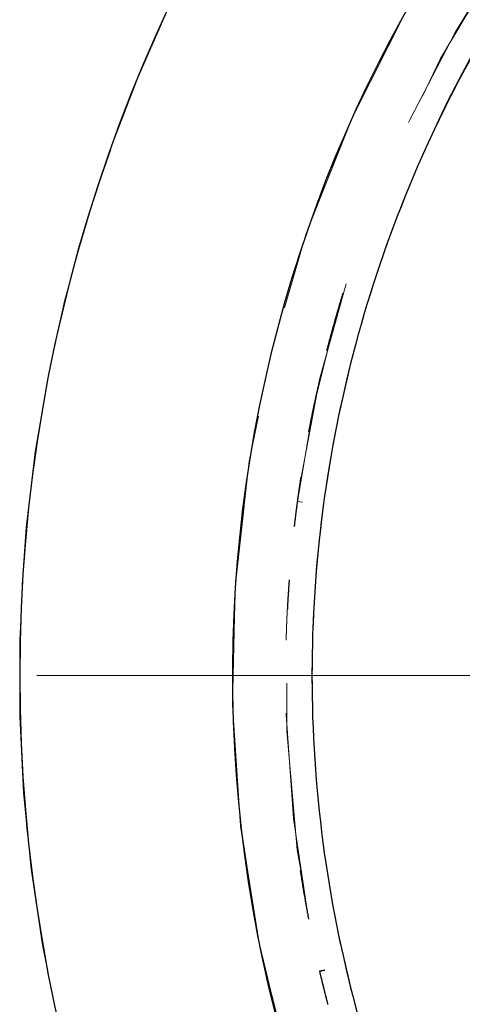
# Model space of a CAD drawing. Units: millimetres. Extents: x 63 to 262, y 6 to 195.
# Drawn here: x 73 to 76, y 159 to 165 of the extents above; entities that cross this region are included whole.
import ezdxf

# ---------------------------------------------------------------- set-up
doc = ezdxf.new("R2010")
doc.units = ezdxf.units.MM
doc.linetypes.add('CENTERX2', pattern=[20.32, 12.7, -2.54, 2.54, -2.54])
doc.linetypes.add('PHANTOM', pattern=[12.7, 6.35, -1.27, 1.27, -1.27, 1.27, -1.27])
doc.layers.add('DIMENSIONS', color=7, linetype='Continuous')
doc.styles.add('SLDTEXTSTYLE0', font='TXT', dxfattribs={"width": 0.7})
doc.dimstyles.new('SLDDIMSTYLE2', dxfattribs={"dimtxt": 5.037667, "dimasz": 2.350911, "dimexe": 0, "dimexo": 0.0625, "dimgap": 1.259417, "dimtad": 0, "dimtih": 1, "dimtoh": 1, "dimdec": 4, "dimlfac": 3, "dimzin": 12, "dimdsep": 46, "dimtxsty": 'SLDTEXTSTYLE0', "dimsah": 1, "dimcen": 0.09, "dimadec": 0, "dimazin": 3, "dimtfac": 1, "dimtdec": 0, "dimtofl": 0, "dimtmove": 0, "dimatfit": 3, "dimfxl": 0, "dimfrac": 2, "dimtolj": 1, "dimtzin": 12, "dimarcsym": 0})

# ---------------------------------------------------------------- blocks, each defined once
blk = doc.blocks.new('_D_5')
at = {"layer": 'DIMENSIONS', "color": 7}
blk.add_line((101.2127, 179.7395), (116.7249, 195.2517), dxfattribs=at)
for start, end in [(26.24722, 45), (0, 18.30319)]:
    blk.add_arc((82.7545, 161.2813), 48.0415, start, end, dxfattribs=at)
for points in [[(116.7249, 195.2517), (119.6377, 191.0691), (120.7602, 192.138)], [(130.796, 161.2813), (131.4476, 166.3364), (129.898, 166.2985)]]:
    blk.add_solid(points, dxfattribs=at)
at = {"layer": 'DIMENSIONS', "color": 7, "insert": (123.2305, 181.4845), "char_height": 3.96875, "attachment_point": 1, "style": 'SLDTEXTSTYLE0'}
blk.add_mtext('45°', dxfattribs=at)
blk = doc.blocks.new('_D_6')
at = {"layer": 'DIMENSIONS', "color": 7}
blk.add_line((101.0577, 143.4524), (116.7965, 127.7136), dxfattribs=at)
for start, end in [(341.46921, 0), (315, 333.41323)]:
    blk.add_arc((83.2288, 161.2813), 47.4718, start, end, dxfattribs=at)
for points in [[(130.7006, 161.2813), (129.8012, 156.2643), (131.3508, 156.226)], [(116.7965, 127.7136), (120.8308, 130.8285), (119.708, 131.8971)]]:
    blk.add_solid(points, dxfattribs=at)
at = {"layer": 'DIMENSIONS', "color": 7, "insert": (123.0889, 145.1511), "char_height": 3.96875, "attachment_point": 1, "style": 'SLDTEXTSTYLE0'}
blk.add_mtext('45°', dxfattribs=at)

msp = doc.modelspace()

# ---------------------------------------------------------------- linework, layer by layer
at = {"color": 7, "linetype": 'PHANTOM', "lineweight": 18}
msp.add_line((74.898011, 162.370994), (74.931046, 162.366546), dxfattribs=at)
at = {"color": 7, "linetype": 'Continuous', "lineweight": 25}
for p, q in [((75.037657, 159.429634), (75.070123, 159.437192)), ((75.070123, 159.437192), (75.037657, 159.429634))]:
    msp.add_line(p, q, dxfattribs=at)
for radius, start, end in [(9.833333, 27.2340955, 332.7659045), (8.5, 41.7416109, 324.4046119)]:
    msp.add_arc((82.991646, 161.28126), radius, start, end, dxfattribs=at)
at = {"color": 7, "linetype": 'PHANTOM', "lineweight": 18}
for radius, start, end in [(9.833333, 65.6977532, 332.7659045), (9.833333, 27.2340955, 297.1408772), (8.5, 87.2054448, 324.0320378), (8.5, 31.9657188, 279.4630436), (8.166667, 19.9207418, 263.683008), (8.166667, 110.3627922, 324.4039713)]:
    msp.add_arc((82.991646, 161.28126), radius, start, end, dxfattribs=at)
for points in [[(88.649743, 166.939357), (88.258367, 167.288618), (87.475614, 167.987139), (86.070906, 168.718956), (84.563476, 169.180557), (82.991458, 169.33441), (81.420567, 169.179906), (79.909753, 168.721561), (78.517454, 167.977369), (77.297075, 166.97583), (76.295536, 165.755451), (75.551344, 164.363152), (75.092999, 162.852338), (74.938495, 161.281448), (75.092348, 159.709429), (75.553949, 158.201999), (76.285766, 156.797291), (76.984288, 156.014539), (77.333548, 155.623162)], [(77.333548, 166.939357), (76.984288, 166.54798), (76.285766, 165.765228), (75.553949, 164.36052), (75.092348, 162.85309), (74.938495, 161.281072), (75.092999, 159.710181), (75.551344, 158.199367), (76.295536, 156.807068), (77.297075, 155.586689), (78.517454, 154.58515), (79.909753, 153.840958), (81.420567, 153.382613), (82.991458, 153.228109), (84.563476, 153.381962), (86.070906, 153.843563), (87.475614, 154.57538), (88.258367, 155.273901), (88.649743, 155.623162)]]:
    msp.add_open_spline(points, degree=3, dxfattribs=at)
at = {"color": 7, "linetype": 'Continuous', "lineweight": 25}
msp.add_open_spline([(82.991646, 169.283017), (82.642504, 169.269805), (81.94422, 169.243381), (80.914715, 169.030825), (79.920748, 168.695502), (78.979325, 168.230685), (78.106553, 167.647668), (77.317367, 166.95553), (76.625269, 166.166354), (76.042102, 165.29358), (75.577843, 164.352157), (75.240437, 163.35819), (75.035656, 162.328685), (74.967004, 161.28126), (75.035656, 160.233834), (75.240437, 159.204329), (75.577843, 158.210362), (76.042102, 157.268939), (76.625269, 156.396165), (77.317367, 155.606989), (78.106553, 154.914851), (78.979325, 154.331834), (79.920748, 153.867017), (80.914715, 153.531694), (81.94422, 153.319138), (82.642504, 153.292714), (82.991646, 153.279502)], degree=3, dxfattribs=at)
for points, knots in [([(75.183325, 163.673867), (75.183278, 163.673713), (75.1832, 163.673461), (75.183039, 163.672935), (75.182978, 163.672735), (75.182875, 163.672398), (75.182839, 163.67228), (75.182781, 163.672093), (75.182762, 163.672029), (75.182722, 163.671898), (75.182712, 163.671867), (75.182425, 163.67093), (75.182098, 163.669861), (75.181301, 163.667252), (75.180805, 163.665627), (75.179256, 163.66055), (75.177846, 163.655921), (75.175175, 163.647108), (75.174192, 163.643858), (75.17258, 163.638516), (75.17202, 163.636657), (75.171145, 163.633752), (75.170848, 163.632764), (75.170243, 163.630749), (75.169857, 163.629465), (75.167725, 163.62236), (75.165564, 163.615131), (75.161935, 163.602916), (75.160661, 163.598616), (75.158654, 163.591821), (75.15797, 163.589499), (75.156919, 163.58593), (75.156565, 163.584726), (75.156028, 163.582899), (75.155848, 163.582286), (75.155486, 163.581053), (75.155251, 163.580252), (75.153046, 163.572735), (75.150719, 163.564766), (75.146863, 163.551469), (75.145517, 163.546813), (75.143408, 163.539492), (75.14269, 163.536996), (75.141591, 163.533167), (75.141221, 163.531877), (75.14066, 163.52992), (75.140472, 163.529264), (75.140095, 163.527946), (75.139811, 163.526953), (75.136642, 163.51587), (75.131456, 163.497686), (75.120903, 163.459797), (75.117915, 163.448953), (75.114193, 163.435372), (75.113079, 163.431293), (75.111595, 163.425847), (75.111132, 163.424143), (75.110483, 163.421756), (75.110275, 163.420989), (75.109974, 163.41988), (75.109875, 163.419517), (75.109682, 163.418805), (75.109678, 163.418788), (75.106574, 163.407338), (75.103918, 163.397456), (75.100319, 163.38398), (75.099184, 163.379712), (75.097574, 163.373648), (75.097054, 163.371683), (75.096296, 163.368819), (75.096048, 163.367879), (75.095558, 163.366026), (75.09541, 163.365462), (75.093765, 163.359228), (75.092539, 163.354559), (75.09083, 163.348034), (75.090282, 163.345939), (75.089493, 163.342916), (75.089235, 163.341928), (75.088731, 163.339993), (75.088531, 163.339225), (75.087666, 163.335901), (75.087112, 163.333769), (75.086315, 163.330696), (75.086055, 163.329693), (75.085546, 163.327728), (75.085223, 163.326481), (75.084376, 163.323206), (75.083385, 163.319367), (75.082084, 163.314307)], [0, 0, 0, 0, 0.03125, 0.03125, 0.046875, 0.046875, 0.0546875, 0.0546875, 0.05859375, 0.05859375, 0.0625, 0.0625, 0.09375, 0.09375, 0.125, 0.125, 0.1875, 0.1875, 0.21875, 0.21875, 0.234375, 0.234375, 0.2421875, 0.2421875, 0.25, 0.25, 0.3125, 0.3125, 0.34375, 0.34375, 0.359375, 0.359375, 0.3671875, 0.3671875, 0.37109375, 0.37109375, 0.375, 0.375, 0.4375, 0.4375, 0.46875, 0.46875, 0.484375, 0.484375, 0.4921875, 0.4921875, 0.49609375, 0.49609375, 0.5, 0.5, 0.625, 0.625, 0.6875, 0.6875, 0.71875, 0.71875, 0.734375, 0.734375, 0.7421875, 0.7421875, 0.74609375, 0.74609375, 0.75, 0.75, 0.8125, 0.8125, 0.84375, 0.84375, 0.859375, 0.859375, 0.8671875, 0.8671875, 0.875, 0.875, 0.90625, 0.90625, 0.921875, 0.921875, 0.9296875, 0.9296875, 0.9375, 0.9375, 0.953125, 0.953125, 0.9609375, 0.9609375, 0.96875, 0.96875, 1, 1, 1, 1]), ([(75.042729, 163.154535), (75.042584, 163.15392), (75.042419, 163.153221), (75.042142, 163.152046), (75.042045, 163.151633), (75.041892, 163.150983), (75.04184, 163.150761), (75.041733, 163.150306), (75.041693, 163.150137), (75.041057, 163.147431), (75.040305, 163.144225), (75.037268, 163.131231), (75.034499, 163.119333), (75.027348, 163.0881), (75.023106, 163.069361), (75.017185, 163.042637), (75.015996, 163.037248), (75.014207, 163.029096), (75.01361, 163.026367), (75.012712, 163.022257), (75.012413, 163.020884), (75.011814, 163.018133), (75.011441, 163.01642), (75.009394, 163.007001), (75.006951, 162.995701), (75.003921, 162.981465)], [0, 0, 0, 0, 0.0625, 0.0625, 0.09375, 0.09375, 0.109375, 0.109375, 0.125, 0.125, 0.25, 0.25, 0.5, 0.5, 0.75, 0.75, 0.8125, 0.8125, 0.84375, 0.84375, 0.859375, 0.859375, 0.875, 0.875, 1, 1, 1, 1]), ([(75.003921, 162.981465), (74.999132, 162.95869), (74.991924, 162.924405), (74.9838, 162.884093), (74.976976, 162.849708), (74.97214, 162.824659), (74.971093, 162.819166), (74.970878, 162.818039)], [0, 0, 0, 0, 0.3072373, 0.46251399, 0.61609454, 0.92129739, 1, 1, 1, 1]), ([(74.919732, 162.521685), (74.919712, 162.521553), (74.919678, 162.521336), (74.919609, 162.520883), (74.919582, 162.52071), (74.919538, 162.52042), (74.919522, 162.520318), (74.919489, 162.520103), (74.919481, 162.520052), (74.919234, 162.518438), (74.918867, 162.516045), (74.917977, 162.510215), (74.91737, 162.506229), (74.916224, 162.49864), (74.915802, 162.495842), (74.915113, 162.491243), (74.914873, 162.489643), (74.914499, 162.487143), (74.914372, 162.486293), (74.914114, 162.484558), (74.913949, 162.483453), (74.91304, 162.477339), (74.91212, 162.47112), (74.910582, 162.460613), (74.910043, 162.456914), (74.909196, 162.451072), (74.908907, 162.449075), (74.908465, 162.446006), (74.908316, 162.444971), (74.908014, 162.442876), (74.907817, 162.441504), (74.906836, 162.434663), (74.905861, 162.427814), (74.904252, 162.41639), (74.903691, 162.41239), (74.902815, 162.406101), (74.902517, 162.403957), (74.902062, 162.400669), (74.901908, 162.399561), (74.901676, 162.39788), (74.901599, 162.397317), (74.901443, 162.396185), (74.901325, 162.395332), (74.900015, 162.385817), (74.897875, 162.370203), (74.893592, 162.337711), (74.892388, 162.328415), (74.890895, 162.316776), (74.890449, 162.31328), (74.889856, 162.308614), (74.889671, 162.307154), (74.889413, 162.305109), (74.88933, 162.304451), (74.88921, 162.303501), (74.889171, 162.30319), (74.889094, 162.302581), (74.889092, 162.302566), (74.887856, 162.292758), (74.886806, 162.284297), (74.88539, 162.27276), (74.884944, 162.269107), (74.884313, 162.263916), (74.88411, 162.262234), (74.883814, 162.259783), (74.883717, 162.258978), (74.883526, 162.257392), (74.883467, 162.25691), (74.882826, 162.251576), (74.88235, 162.247582), (74.881466, 162.24014), (74.881032, 162.236453), (74.879998, 162.227645), (74.879207, 162.220859), (74.878323, 162.213159)], [0, 0, 0, 0, 0.03125, 0.03125, 0.046875, 0.046875, 0.0546875, 0.0546875, 0.0625, 0.0625, 0.125, 0.125, 0.1875, 0.1875, 0.21875, 0.21875, 0.234375, 0.234375, 0.2421875, 0.2421875, 0.25, 0.25, 0.3125, 0.3125, 0.34375, 0.34375, 0.359375, 0.359375, 0.3671875, 0.3671875, 0.375, 0.375, 0.4375, 0.4375, 0.46875, 0.46875, 0.484375, 0.484375, 0.4921875, 0.4921875, 0.49609375, 0.49609375, 0.5, 0.5, 0.625, 0.625, 0.6875, 0.6875, 0.71875, 0.71875, 0.734375, 0.734375, 0.7421875, 0.7421875, 0.74609375, 0.74609375, 0.75, 0.75, 0.8125, 0.8125, 0.84375, 0.84375, 0.859375, 0.859375, 0.8671875, 0.8671875, 0.875, 0.875, 0.90625, 0.90625, 0.9375, 0.9375, 1, 1, 1, 1]), ([(74.847038, 161.881105), (74.847015, 161.88079), (74.84699, 161.880448), (74.846949, 161.879893), (74.846935, 161.879701), (74.846913, 161.879403), (74.846906, 161.879302), (74.846894, 161.879148), (74.84689, 161.879096), (74.846883, 161.878991), (74.846881, 161.878966), (74.846828, 161.878243), (74.846765, 161.877391), (74.846649, 161.875799), (74.846607, 161.875216), (74.846514, 161.873945), (74.846469, 161.873332), (74.846174, 161.869261), (74.84587, 161.865049), (74.845319, 161.857297), (74.84512, 161.854474), (74.844799, 161.849881), (74.844688, 161.84829), (74.844516, 161.845814), (74.844458, 161.844974), (74.844339, 161.843263), (74.844287, 161.842497), (74.843675, 161.833597), (74.84308, 161.824794), (74.842047, 161.809006), (74.841691, 161.803484), (74.840958, 161.791919), (74.840567, 161.785644), (74.839825, 161.773505), (74.839442, 161.76713), (74.838657, 161.753771), (74.838237, 161.746479), (74.837649, 161.736006), (74.837454, 161.732504), (74.837165, 161.727237), (74.837069, 161.725479), (74.836926, 161.722837), (74.836878, 161.721956), (74.836783, 161.720193), (74.83672, 161.719016), (74.836436, 161.713719), (74.836059, 161.706625), (74.835575, 161.697146)], [0, 0, 0, 0, 0.0625, 0.0625, 0.09375, 0.09375, 0.109375, 0.109375, 0.1171875, 0.1171875, 0.125, 0.125, 0.1875, 0.1875, 0.21875, 0.21875, 0.25, 0.25, 0.375, 0.375, 0.4375, 0.4375, 0.46875, 0.46875, 0.484375, 0.484375, 0.5, 0.5, 0.625, 0.625, 0.6875, 0.6875, 0.75, 0.75, 0.8125, 0.8125, 0.875, 0.875, 0.90625, 0.90625, 0.921875, 0.921875, 0.9296875, 0.9296875, 0.9375, 0.9375, 1, 1, 1, 1]), ([(74.916384, 160.062817), (74.916404, 160.062685), (74.916437, 160.062467), (74.916506, 160.062014), (74.916532, 160.061842), (74.916576, 160.061551), (74.916591, 160.061449), (74.916623, 160.061234), (74.916631, 160.061183), (74.916875, 160.059569), (74.917237, 160.057175), (74.918123, 160.051344), (74.918731, 160.047358), (74.919895, 160.039772), (74.920325, 160.036976), (74.921036, 160.03238), (74.921283, 160.030781), (74.921671, 160.028283), (74.921803, 160.027433), (74.922072, 160.025701), (74.922244, 160.024597), (74.923196, 160.018489), (74.924169, 160.012278), (74.925828, 160.001789), (74.926414, 159.998098), (74.927345, 159.992268), (74.927663, 159.990276), (74.928154, 159.987214), (74.92832, 159.986181), (74.928656, 159.984092), (74.928876, 159.982724), (74.929976, 159.9759), (74.931083, 159.969072), (74.932948, 159.957686), (74.933603, 159.953701), (74.934638, 159.947436), (74.934992, 159.945301), (74.935536, 159.942026), (74.93572, 159.940922), (74.935998, 159.939249), (74.936092, 159.938689), (74.93628, 159.937561), (74.936421, 159.936712), (74.938003, 159.927238), (74.940607, 159.911695), (74.94619, 159.879401), (74.947808, 159.870168), (74.949846, 159.858612), (74.950461, 159.855142), (74.951285, 159.85051), (74.951543, 159.849062), (74.951904, 159.847033), (74.952021, 159.84638), (74.952189, 159.845437), (74.952244, 159.845129), (74.952352, 159.844524), (74.952355, 159.844509), (74.954095, 159.834778), (74.955611, 159.826388), (74.957693, 159.814952), (74.958354, 159.811332), (74.959298, 159.806189), (74.959604, 159.804522), (74.960051, 159.802095), (74.960198, 159.801297), (74.960487, 159.799727), (74.960575, 159.799248), (74.961551, 159.793966), (74.962285, 159.790011), (74.963657, 159.782643), (74.964339, 159.778994), (74.965974, 159.770277), (74.967239, 159.763564), (74.968686, 159.75595)], [0, 0, 0, 0, 0.03125, 0.03125, 0.046875, 0.046875, 0.0546875, 0.0546875, 0.0625, 0.0625, 0.125, 0.125, 0.1875, 0.1875, 0.21875, 0.21875, 0.234375, 0.234375, 0.2421875, 0.2421875, 0.25, 0.25, 0.3125, 0.3125, 0.34375, 0.34375, 0.359375, 0.359375, 0.3671875, 0.3671875, 0.375, 0.375, 0.4375, 0.4375, 0.46875, 0.46875, 0.484375, 0.484375, 0.4921875, 0.4921875, 0.49609375, 0.49609375, 0.5, 0.5, 0.625, 0.625, 0.6875, 0.6875, 0.71875, 0.71875, 0.734375, 0.734375, 0.7421875, 0.7421875, 0.74609375, 0.74609375, 0.75, 0.75, 0.8125, 0.8125, 0.84375, 0.84375, 0.859375, 0.859375, 0.8671875, 0.8671875, 0.875, 0.875, 0.90625, 0.90625, 0.9375, 0.9375, 1, 1, 1, 1]), ([(75.037657, 159.429634), (75.037829, 159.428895), (75.038025, 159.428056), (75.038354, 159.426645), (75.038469, 159.42615), (75.038651, 159.425369), (75.038714, 159.425103), (75.038841, 159.424557), (75.038889, 159.424353), (75.039647, 159.421105), (75.040547, 159.417257), (75.044212, 159.401669), (75.047633, 159.387199), (75.054312, 159.35947), (75.05676, 159.349376), (75.061012, 159.332023), (75.062455, 159.326157), (75.065397, 159.314265), (75.066829, 159.308504), (75.071605, 159.289384), (75.074896, 159.276339), (75.079056, 159.260025), (75.079901, 159.25672), (75.081189, 159.251699), (75.081621, 159.250015), (75.082274, 159.247472), (75.082493, 159.246622), (75.082932, 159.244917), (75.083229, 159.243764), (75.084527, 159.238725), (75.086268, 159.231984), (75.088612, 159.222984)], [0, 0, 0, 0, 0.0625, 0.0625, 0.09375, 0.09375, 0.109375, 0.109375, 0.125, 0.125, 0.25, 0.25, 0.5, 0.5, 0.625, 0.625, 0.6875, 0.6875, 0.75, 0.75, 0.875, 0.875, 0.90625, 0.90625, 0.921875, 0.921875, 0.9296875, 0.9296875, 0.9375, 0.9375, 1, 1, 1, 1])]:
    msp.add_open_spline(points, degree=3, knots=knots, dxfattribs=at)
at = {"color": 7, "linetype": 'PHANTOM', "lineweight": 18}
for points, knots in [([(75.183325, 163.673867), (75.183278, 163.673713), (75.1832, 163.673461), (75.183039, 163.672935), (75.182978, 163.672735), (75.182875, 163.672398), (75.182839, 163.67228), (75.182781, 163.672093), (75.182762, 163.672029), (75.182722, 163.671898), (75.182712, 163.671867), (75.182425, 163.67093), (75.182098, 163.669861), (75.181301, 163.667252), (75.180805, 163.665627), (75.179256, 163.66055), (75.177846, 163.655921), (75.175175, 163.647108), (75.174192, 163.643858), (75.17258, 163.638516), (75.17202, 163.636657), (75.171145, 163.633752), (75.170848, 163.632764), (75.170243, 163.630749), (75.169857, 163.629465), (75.167725, 163.62236), (75.165564, 163.615131), (75.161935, 163.602916), (75.160661, 163.598616), (75.158654, 163.591821), (75.15797, 163.589499), (75.156919, 163.58593), (75.156565, 163.584726), (75.156028, 163.582899), (75.155848, 163.582286), (75.155486, 163.581053), (75.155251, 163.580252), (75.153046, 163.572735), (75.150719, 163.564766), (75.146863, 163.551469), (75.145517, 163.546813), (75.143408, 163.539492), (75.14269, 163.536996), (75.141591, 163.533167), (75.141221, 163.531877), (75.14066, 163.52992), (75.140472, 163.529264), (75.140095, 163.527946), (75.139811, 163.526953), (75.136642, 163.51587), (75.131456, 163.497686), (75.120903, 163.459797), (75.117915, 163.448953), (75.114193, 163.435372), (75.113079, 163.431293), (75.111595, 163.425847), (75.111132, 163.424143), (75.110483, 163.421756), (75.110275, 163.420989), (75.109974, 163.41988), (75.109875, 163.419517), (75.109682, 163.418805), (75.109678, 163.418788), (75.106574, 163.407338), (75.103918, 163.397456), (75.100319, 163.38398), (75.099184, 163.379712), (75.097574, 163.373648), (75.097054, 163.371683), (75.096296, 163.368819), (75.096048, 163.367879), (75.095558, 163.366026), (75.09541, 163.365462), (75.093765, 163.359228), (75.092539, 163.354559), (75.09083, 163.348034), (75.090282, 163.345939), (75.089493, 163.342916), (75.089235, 163.341928), (75.088731, 163.339993), (75.088531, 163.339225), (75.087666, 163.335901), (75.087112, 163.333769), (75.086315, 163.330696), (75.086055, 163.329693), (75.085546, 163.327728), (75.085223, 163.326481), (75.084376, 163.323206), (75.083385, 163.319367), (75.082084, 163.314307)], [0, 0, 0, 0, 0.03125, 0.03125, 0.046875, 0.046875, 0.0546875, 0.0546875, 0.05859375, 0.05859375, 0.0625, 0.0625, 0.09375, 0.09375, 0.125, 0.125, 0.1875, 0.1875, 0.21875, 0.21875, 0.234375, 0.234375, 0.2421875, 0.2421875, 0.25, 0.25, 0.3125, 0.3125, 0.34375, 0.34375, 0.359375, 0.359375, 0.3671875, 0.3671875, 0.37109375, 0.37109375, 0.375, 0.375, 0.4375, 0.4375, 0.46875, 0.46875, 0.484375, 0.484375, 0.4921875, 0.4921875, 0.49609375, 0.49609375, 0.5, 0.5, 0.625, 0.625, 0.6875, 0.6875, 0.71875, 0.71875, 0.734375, 0.734375, 0.7421875, 0.7421875, 0.74609375, 0.74609375, 0.75, 0.75, 0.8125, 0.8125, 0.84375, 0.84375, 0.859375, 0.859375, 0.8671875, 0.8671875, 0.875, 0.875, 0.90625, 0.90625, 0.921875, 0.921875, 0.9296875, 0.9296875, 0.9375, 0.9375, 0.953125, 0.953125, 0.9609375, 0.9609375, 0.96875, 0.96875, 1, 1, 1, 1]), ([(75.183325, 163.673867), (75.183278, 163.673713), (75.1832, 163.673461), (75.183039, 163.672935), (75.182978, 163.672735), (75.182875, 163.672398), (75.182839, 163.67228), (75.182781, 163.672093), (75.182762, 163.672029), (75.182722, 163.671898), (75.182712, 163.671867), (75.182425, 163.67093), (75.182098, 163.669861), (75.181301, 163.667252), (75.180805, 163.665627), (75.179256, 163.66055), (75.177846, 163.655921), (75.175175, 163.647108), (75.174192, 163.643858), (75.17258, 163.638516), (75.17202, 163.636657), (75.171145, 163.633752), (75.170848, 163.632764), (75.170243, 163.630749), (75.169857, 163.629465), (75.167725, 163.62236), (75.165564, 163.615131), (75.161935, 163.602916), (75.160661, 163.598616), (75.158654, 163.591821), (75.15797, 163.589499), (75.156919, 163.58593), (75.156565, 163.584726), (75.156028, 163.582899), (75.155848, 163.582286), (75.155486, 163.581053), (75.155251, 163.580252), (75.153046, 163.572735), (75.150719, 163.564766), (75.146863, 163.551469), (75.145517, 163.546813), (75.143408, 163.539492), (75.14269, 163.536996), (75.141591, 163.533167), (75.141221, 163.531877), (75.14066, 163.52992), (75.140472, 163.529264), (75.140095, 163.527946), (75.139811, 163.526953), (75.136642, 163.51587), (75.131456, 163.497686), (75.120903, 163.459797), (75.117915, 163.448953), (75.114193, 163.435372), (75.113079, 163.431293), (75.111595, 163.425847), (75.111132, 163.424143), (75.110483, 163.421756), (75.110275, 163.420989), (75.109974, 163.41988), (75.109875, 163.419517), (75.109682, 163.418805), (75.109678, 163.418788), (75.106574, 163.407338), (75.103918, 163.397456), (75.100319, 163.38398), (75.099184, 163.379712), (75.097574, 163.373648), (75.097054, 163.371683), (75.096296, 163.368819), (75.096048, 163.367879), (75.095558, 163.366026), (75.09541, 163.365462), (75.093765, 163.359228), (75.092539, 163.354559), (75.09083, 163.348034), (75.090282, 163.345939), (75.089493, 163.342916), (75.089235, 163.341928), (75.088731, 163.339993), (75.088531, 163.339225), (75.087666, 163.335901), (75.087112, 163.333769), (75.086315, 163.330696), (75.086055, 163.329693), (75.085546, 163.327728), (75.085223, 163.326481), (75.084376, 163.323206), (75.083385, 163.319367), (75.082084, 163.314307)], [0, 0, 0, 0, 0.03125, 0.03125, 0.046875, 0.046875, 0.0546875, 0.0546875, 0.05859375, 0.05859375, 0.0625, 0.0625, 0.09375, 0.09375, 0.125, 0.125, 0.1875, 0.1875, 0.21875, 0.21875, 0.234375, 0.234375, 0.2421875, 0.2421875, 0.25, 0.25, 0.3125, 0.3125, 0.34375, 0.34375, 0.359375, 0.359375, 0.3671875, 0.3671875, 0.37109375, 0.37109375, 0.375, 0.375, 0.4375, 0.4375, 0.46875, 0.46875, 0.484375, 0.484375, 0.4921875, 0.4921875, 0.49609375, 0.49609375, 0.5, 0.5, 0.625, 0.625, 0.6875, 0.6875, 0.71875, 0.71875, 0.734375, 0.734375, 0.7421875, 0.7421875, 0.74609375, 0.74609375, 0.75, 0.75, 0.8125, 0.8125, 0.84375, 0.84375, 0.859375, 0.859375, 0.8671875, 0.8671875, 0.875, 0.875, 0.90625, 0.90625, 0.921875, 0.921875, 0.9296875, 0.9296875, 0.9375, 0.9375, 0.953125, 0.953125, 0.9609375, 0.9609375, 0.96875, 0.96875, 1, 1, 1, 1]), ([(75.003921, 162.981465), (75.002412, 162.974376), (75.001065, 162.968002), (74.99928, 162.959518), (74.998725, 162.956869), (74.997949, 162.953165), (74.997701, 162.951975), (74.997223, 162.949686), (74.997062, 162.948916), (74.994462, 162.936442), (74.992242, 162.925676), (74.985651, 162.893393), (74.9819, 162.874583), (74.977204, 162.85073), (74.975826, 162.843667), (74.974028, 162.834407), (74.973474, 162.831542), (74.972454, 162.826258), (74.972038, 162.824096), (74.970826, 162.817787), (74.970104, 162.81401), (74.969488, 162.810779), (74.969377, 162.810199), (74.969231, 162.809431), (74.969185, 162.809191), (74.9691, 162.808745), (74.969079, 162.808631), (74.968936, 162.807881), (74.968815, 162.807244), (74.968686, 162.806569)], [0, 0, 0, 0, 0.0625, 0.0625, 0.09375, 0.09375, 0.109375, 0.109375, 0.125, 0.125, 0.25, 0.25, 0.5, 0.5, 0.625, 0.625, 0.6875, 0.6875, 0.75, 0.75, 0.875, 0.875, 0.90625, 0.90625, 0.921875, 0.921875, 0.9375, 0.9375, 1, 1, 1, 1]), ([(75.003921, 162.981465), (75.002412, 162.974376), (75.001065, 162.968002), (74.99928, 162.959518), (74.998725, 162.956869), (74.997949, 162.953165), (74.997701, 162.951975), (74.997223, 162.949686), (74.997062, 162.948916), (74.994462, 162.936442), (74.992242, 162.925676), (74.985651, 162.893393), (74.9819, 162.874583), (74.977204, 162.85073), (74.975826, 162.843667), (74.974028, 162.834407), (74.973474, 162.831542), (74.972454, 162.826258), (74.972038, 162.824096), (74.970826, 162.817787), (74.970104, 162.81401), (74.969488, 162.810779), (74.969377, 162.810199), (74.969231, 162.809431), (74.969185, 162.809191), (74.9691, 162.808745), (74.969079, 162.808631), (74.968936, 162.807881), (74.968815, 162.807244), (74.968686, 162.806569)], [0, 0, 0, 0, 0.0625, 0.0625, 0.09375, 0.09375, 0.109375, 0.109375, 0.125, 0.125, 0.25, 0.25, 0.5, 0.5, 0.625, 0.625, 0.6875, 0.6875, 0.75, 0.75, 0.875, 0.875, 0.90625, 0.90625, 0.921875, 0.921875, 0.9375, 0.9375, 1, 1, 1, 1]), ([(74.919732, 162.521685), (74.919712, 162.521553), (74.919678, 162.521336), (74.919609, 162.520883), (74.919582, 162.52071), (74.919538, 162.52042), (74.919522, 162.520318), (74.919489, 162.520103), (74.919481, 162.520052), (74.919234, 162.518438), (74.918867, 162.516045), (74.917977, 162.510215), (74.91737, 162.506229), (74.916224, 162.49864), (74.915802, 162.495842), (74.915113, 162.491243), (74.914873, 162.489643), (74.914499, 162.487143), (74.914372, 162.486293), (74.914114, 162.484558), (74.913949, 162.483453), (74.91304, 162.477339), (74.91212, 162.47112), (74.910582, 162.460613), (74.910043, 162.456914), (74.909196, 162.451072), (74.908907, 162.449075), (74.908465, 162.446006), (74.908316, 162.444971), (74.908014, 162.442876), (74.907817, 162.441504), (74.906836, 162.434663), (74.905861, 162.427814), (74.904252, 162.41639), (74.903691, 162.41239), (74.902815, 162.406101), (74.902517, 162.403957), (74.902062, 162.400669), (74.901908, 162.399561), (74.901676, 162.39788), (74.901599, 162.397317), (74.901443, 162.396185), (74.901325, 162.395332), (74.900015, 162.385817), (74.897875, 162.370203), (74.893592, 162.337711), (74.892388, 162.328415), (74.890895, 162.316776), (74.890449, 162.31328), (74.889856, 162.308614), (74.889671, 162.307154), (74.889413, 162.305109), (74.88933, 162.304451), (74.88921, 162.303501), (74.889171, 162.30319), (74.889094, 162.302581), (74.889092, 162.302566), (74.887856, 162.292758), (74.886806, 162.284297), (74.88539, 162.27276), (74.884944, 162.269107), (74.884313, 162.263916), (74.88411, 162.262234), (74.883814, 162.259783), (74.883717, 162.258978), (74.883526, 162.257392), (74.883467, 162.25691), (74.882826, 162.251576), (74.88235, 162.247582), (74.881466, 162.24014), (74.881032, 162.236453), (74.879998, 162.227645), (74.879207, 162.220859), (74.878323, 162.213159)], [0, 0, 0, 0, 0.03125, 0.03125, 0.046875, 0.046875, 0.0546875, 0.0546875, 0.0625, 0.0625, 0.125, 0.125, 0.1875, 0.1875, 0.21875, 0.21875, 0.234375, 0.234375, 0.2421875, 0.2421875, 0.25, 0.25, 0.3125, 0.3125, 0.34375, 0.34375, 0.359375, 0.359375, 0.3671875, 0.3671875, 0.375, 0.375, 0.4375, 0.4375, 0.46875, 0.46875, 0.484375, 0.484375, 0.4921875, 0.4921875, 0.49609375, 0.49609375, 0.5, 0.5, 0.625, 0.625, 0.6875, 0.6875, 0.71875, 0.71875, 0.734375, 0.734375, 0.7421875, 0.7421875, 0.74609375, 0.74609375, 0.75, 0.75, 0.8125, 0.8125, 0.84375, 0.84375, 0.859375, 0.859375, 0.8671875, 0.8671875, 0.875, 0.875, 0.90625, 0.90625, 0.9375, 0.9375, 1, 1, 1, 1]), ([(74.919732, 162.521685), (74.919712, 162.521553), (74.919678, 162.521336), (74.919609, 162.520883), (74.919582, 162.52071), (74.919538, 162.52042), (74.919522, 162.520318), (74.919489, 162.520103), (74.919481, 162.520052), (74.919234, 162.518438), (74.918867, 162.516045), (74.917977, 162.510215), (74.91737, 162.506229), (74.916224, 162.49864), (74.915802, 162.495842), (74.915113, 162.491243), (74.914873, 162.489643), (74.914499, 162.487143), (74.914372, 162.486293), (74.914114, 162.484558), (74.913949, 162.483453), (74.91304, 162.477339), (74.91212, 162.47112), (74.910582, 162.460613), (74.910043, 162.456914), (74.909196, 162.451072), (74.908907, 162.449075), (74.908465, 162.446006), (74.908316, 162.444971), (74.908014, 162.442876), (74.907817, 162.441504), (74.906836, 162.434663), (74.905861, 162.427814), (74.904252, 162.41639), (74.903691, 162.41239), (74.902815, 162.406101), (74.902517, 162.403957), (74.902062, 162.400669), (74.901908, 162.399561), (74.901676, 162.39788), (74.901599, 162.397317), (74.901443, 162.396185), (74.901325, 162.395332), (74.900015, 162.385817), (74.897875, 162.370203), (74.893592, 162.337711), (74.892388, 162.328415), (74.890895, 162.316776), (74.890449, 162.31328), (74.889856, 162.308614), (74.889671, 162.307154), (74.889413, 162.305109), (74.88933, 162.304451), (74.88921, 162.303501), (74.889171, 162.30319), (74.889094, 162.302581), (74.889092, 162.302566), (74.887856, 162.292758), (74.886806, 162.284297), (74.88539, 162.27276), (74.884944, 162.269107), (74.884313, 162.263916), (74.88411, 162.262234), (74.883814, 162.259783), (74.883717, 162.258978), (74.883526, 162.257392), (74.883467, 162.25691), (74.882826, 162.251576), (74.88235, 162.247582), (74.881466, 162.24014), (74.881032, 162.236453), (74.879998, 162.227645), (74.879207, 162.220859), (74.878323, 162.213159)], [0, 0, 0, 0, 0.03125, 0.03125, 0.046875, 0.046875, 0.0546875, 0.0546875, 0.0625, 0.0625, 0.125, 0.125, 0.1875, 0.1875, 0.21875, 0.21875, 0.234375, 0.234375, 0.2421875, 0.2421875, 0.25, 0.25, 0.3125, 0.3125, 0.34375, 0.34375, 0.359375, 0.359375, 0.3671875, 0.3671875, 0.375, 0.375, 0.4375, 0.4375, 0.46875, 0.46875, 0.484375, 0.484375, 0.4921875, 0.4921875, 0.49609375, 0.49609375, 0.5, 0.5, 0.625, 0.625, 0.6875, 0.6875, 0.71875, 0.71875, 0.734375, 0.734375, 0.7421875, 0.7421875, 0.74609375, 0.74609375, 0.75, 0.75, 0.8125, 0.8125, 0.84375, 0.84375, 0.859375, 0.859375, 0.8671875, 0.8671875, 0.875, 0.875, 0.90625, 0.90625, 0.9375, 0.9375, 1, 1, 1, 1]), ([(74.847038, 161.881105), (74.847015, 161.88079), (74.84699, 161.880448), (74.846949, 161.879893), (74.846935, 161.879701), (74.846913, 161.879403), (74.846906, 161.879302), (74.846894, 161.879148), (74.84689, 161.879096), (74.846883, 161.878991), (74.846881, 161.878966), (74.846828, 161.878243), (74.846765, 161.877391), (74.846649, 161.875799), (74.846607, 161.875216), (74.846514, 161.873945), (74.846469, 161.873332), (74.846174, 161.869261), (74.84587, 161.865049), (74.845319, 161.857297), (74.84512, 161.854474), (74.844799, 161.849881), (74.844688, 161.84829), (74.844516, 161.845814), (74.844458, 161.844974), (74.844339, 161.843263), (74.844287, 161.842497), (74.843675, 161.833597), (74.84308, 161.824794), (74.842047, 161.809006), (74.841691, 161.803484), (74.840958, 161.791919), (74.840567, 161.785644), (74.839825, 161.773505), (74.839442, 161.76713), (74.838657, 161.753771), (74.838237, 161.746479), (74.837649, 161.736006), (74.837454, 161.732504), (74.837165, 161.727237), (74.837069, 161.725479), (74.836926, 161.722837), (74.836878, 161.721956), (74.836783, 161.720193), (74.83672, 161.719016), (74.836436, 161.713719), (74.836059, 161.706625), (74.835575, 161.697146)], [0, 0, 0, 0, 0.0625, 0.0625, 0.09375, 0.09375, 0.109375, 0.109375, 0.1171875, 0.1171875, 0.125, 0.125, 0.1875, 0.1875, 0.21875, 0.21875, 0.25, 0.25, 0.375, 0.375, 0.4375, 0.4375, 0.46875, 0.46875, 0.484375, 0.484375, 0.5, 0.5, 0.625, 0.625, 0.6875, 0.6875, 0.75, 0.75, 0.8125, 0.8125, 0.875, 0.875, 0.90625, 0.90625, 0.921875, 0.921875, 0.9296875, 0.9296875, 0.9375, 0.9375, 1, 1, 1, 1]), ([(74.847038, 161.881105), (74.847015, 161.88079), (74.84699, 161.880448), (74.846949, 161.879893), (74.846935, 161.879701), (74.846913, 161.879403), (74.846906, 161.879302), (74.846894, 161.879148), (74.84689, 161.879096), (74.846883, 161.878991), (74.846881, 161.878966), (74.846828, 161.878243), (74.846765, 161.877391), (74.846649, 161.875799), (74.846607, 161.875216), (74.846514, 161.873945), (74.846469, 161.873332), (74.846174, 161.869261), (74.84587, 161.865049), (74.845319, 161.857297), (74.84512, 161.854474), (74.844799, 161.849881), (74.844688, 161.84829), (74.844516, 161.845814), (74.844458, 161.844974), (74.844339, 161.843263), (74.844287, 161.842497), (74.843675, 161.833597), (74.84308, 161.824794), (74.842047, 161.809006), (74.841691, 161.803484), (74.840958, 161.791919), (74.840567, 161.785644), (74.839825, 161.773505), (74.839442, 161.76713), (74.838657, 161.753771), (74.838237, 161.746479), (74.837649, 161.736006), (74.837454, 161.732504), (74.837165, 161.727237), (74.837069, 161.725479), (74.836926, 161.722837), (74.836878, 161.721956), (74.836783, 161.720193), (74.83672, 161.719016), (74.836436, 161.713719), (74.836059, 161.706625), (74.835575, 161.697146)], [0, 0, 0, 0, 0.0625, 0.0625, 0.09375, 0.09375, 0.109375, 0.109375, 0.1171875, 0.1171875, 0.125, 0.125, 0.1875, 0.1875, 0.21875, 0.21875, 0.25, 0.25, 0.375, 0.375, 0.4375, 0.4375, 0.46875, 0.46875, 0.484375, 0.484375, 0.5, 0.5, 0.625, 0.625, 0.6875, 0.6875, 0.75, 0.75, 0.8125, 0.8125, 0.875, 0.875, 0.90625, 0.90625, 0.921875, 0.921875, 0.9296875, 0.9296875, 0.9375, 0.9375, 1, 1, 1, 1]), ([(74.835575, 161.697146), (74.835333, 161.692388), (74.835125, 161.688225), (74.83486, 161.682874), (74.83478, 161.681239), (74.834671, 161.679009), (74.834636, 161.678303), (74.834571, 161.676966), (74.834556, 161.676653), (74.834159, 161.668433), (74.833839, 161.661647), (74.833185, 161.647353), (74.832876, 161.640393), (74.832291, 161.626845), (74.832024, 161.620467), (74.831216, 161.600636), (74.830756, 161.588587), (74.830164, 161.572273), (74.829982, 161.567128), (74.829732, 161.55985), (74.829652, 161.557497), (74.829499, 161.552939), (74.829421, 161.550601), (74.829094, 161.540594), (74.828879, 161.533681), (74.828615, 161.524953), (74.828537, 161.522316), (74.828399, 161.517591), (74.828337, 161.51545), (74.828237, 161.511921), (74.828194, 161.510397), (74.82814, 161.508471), (74.828124, 161.507889), (74.828102, 161.507106), (74.828096, 161.50686), (74.828086, 161.506514), (74.828083, 161.506402), (74.828077, 161.506186), (74.828073, 161.506058), (74.828038, 161.50477), (74.828016, 161.503975), (74.828006, 161.503597)], [0, 0, 0, 0, 0.03125, 0.03125, 0.046875, 0.046875, 0.0546875, 0.0546875, 0.0625, 0.0625, 0.125, 0.125, 0.1875, 0.1875, 0.25, 0.25, 0.375, 0.375, 0.4375, 0.4375, 0.46875, 0.46875, 0.5, 0.5, 0.625, 0.625, 0.6875, 0.6875, 0.75, 0.75, 0.8125, 0.8125, 0.84375, 0.84375, 0.859375, 0.859375, 0.8671875, 0.8671875, 0.875, 0.875, 1, 1, 1, 1]), ([(74.835575, 161.697146), (74.835333, 161.692388), (74.835125, 161.688225), (74.83486, 161.682874), (74.83478, 161.681239), (74.834671, 161.679009), (74.834636, 161.678303), (74.834571, 161.676966), (74.834556, 161.676653), (74.834159, 161.668433), (74.833839, 161.661647), (74.833185, 161.647353), (74.832876, 161.640393), (74.832291, 161.626845), (74.832024, 161.620467), (74.831216, 161.600636), (74.830756, 161.588587), (74.830164, 161.572273), (74.829982, 161.567128), (74.829732, 161.55985), (74.829652, 161.557497), (74.829499, 161.552939), (74.829421, 161.550601), (74.829094, 161.540594), (74.828879, 161.533681), (74.828615, 161.524953), (74.828537, 161.522316), (74.828399, 161.517591), (74.828337, 161.51545), (74.828237, 161.511921), (74.828194, 161.510397), (74.82814, 161.508471), (74.828124, 161.507889), (74.828102, 161.507106), (74.828096, 161.50686), (74.828086, 161.506514), (74.828083, 161.506402), (74.828077, 161.506186), (74.828073, 161.506058), (74.828038, 161.50477), (74.828016, 161.503975), (74.828006, 161.503597)], [0, 0, 0, 0, 0.03125, 0.03125, 0.046875, 0.046875, 0.0546875, 0.0546875, 0.0625, 0.0625, 0.125, 0.125, 0.1875, 0.1875, 0.25, 0.25, 0.375, 0.375, 0.4375, 0.4375, 0.46875, 0.46875, 0.5, 0.5, 0.625, 0.625, 0.6875, 0.6875, 0.75, 0.75, 0.8125, 0.8125, 0.84375, 0.84375, 0.859375, 0.859375, 0.8671875, 0.8671875, 0.875, 0.875, 1, 1, 1, 1]), ([(75.037657, 159.429634), (75.037829, 159.428895), (75.038025, 159.428056), (75.038354, 159.426645), (75.038469, 159.42615), (75.038651, 159.425369), (75.038714, 159.425103), (75.038841, 159.424557), (75.038889, 159.424353), (75.039647, 159.421105), (75.040547, 159.417257), (75.044212, 159.401669), (75.047633, 159.387199), (75.054312, 159.35947), (75.05676, 159.349376), (75.061012, 159.332023), (75.062455, 159.326157), (75.065397, 159.314265), (75.066829, 159.308504), (75.071605, 159.289384), (75.074896, 159.276339), (75.079056, 159.260025), (75.079901, 159.25672), (75.081189, 159.251699), (75.081621, 159.250015), (75.082274, 159.247472), (75.082493, 159.246622), (75.082932, 159.244917), (75.083229, 159.243764), (75.084527, 159.238725), (75.086268, 159.231984), (75.088612, 159.222984)], [0, 0, 0, 0, 0.0625, 0.0625, 0.09375, 0.09375, 0.109375, 0.109375, 0.125, 0.125, 0.25, 0.25, 0.5, 0.5, 0.625, 0.625, 0.6875, 0.6875, 0.75, 0.75, 0.875, 0.875, 0.90625, 0.90625, 0.921875, 0.921875, 0.9296875, 0.9296875, 0.9375, 0.9375, 1, 1, 1, 1]), ([(75.04142, 159.413554), (75.04153, 159.413083), (75.042933, 159.40708), (75.049518, 159.379207), (75.059343, 159.338752), (75.071182, 159.290735), (75.081646, 159.250059), (75.088612, 159.222984)], [0, 0, 0, 0, 0.02754805, 0.35131344, 0.5138254, 0.67639656, 1, 1, 1, 1])]:
    msp.add_open_spline(points, degree=3, knots=knots, dxfattribs=at)
at = {"layer": 'DIMENSIONS', "color": 7, "linetype": 'CENTERX2', "lineweight": 18, "ltscale": 1.666667}
msp.add_line((73.266086, 161.28126), (152.373416, 161.28126), dxfattribs=at)

# ---------------------------------------------------------------- dimensions: what is measured, and where the dimension line sits
at = {"layer": 'DIMENSIONS', "color": 7}
for base, line1, picture, middle in [((130.184431, 168.922126), ((100.859174, 179.38598), (82.228481, 160.755287)), '_D_5', (127.228691, 179.447926)), ((121.734693, 133.516718), ((100.704119, 143.805978), (82.392131, 162.117967)), '_D_6', (127.087051, 143.114593))]:
    dim = msp.add_angular_dim_2l(base=base, line1=line1, line2=((73.266086, 161.28126), (152.373416, 161.28126)), dimstyle='SLDDIMSTYLE2', dxfattribs=at)
    dim.commit()
    dim.dimension.update_dxf_attribs({"geometry": picture, "text_midpoint": middle, "dimtype": 162})

doc.saveas('drawing.dxf')
